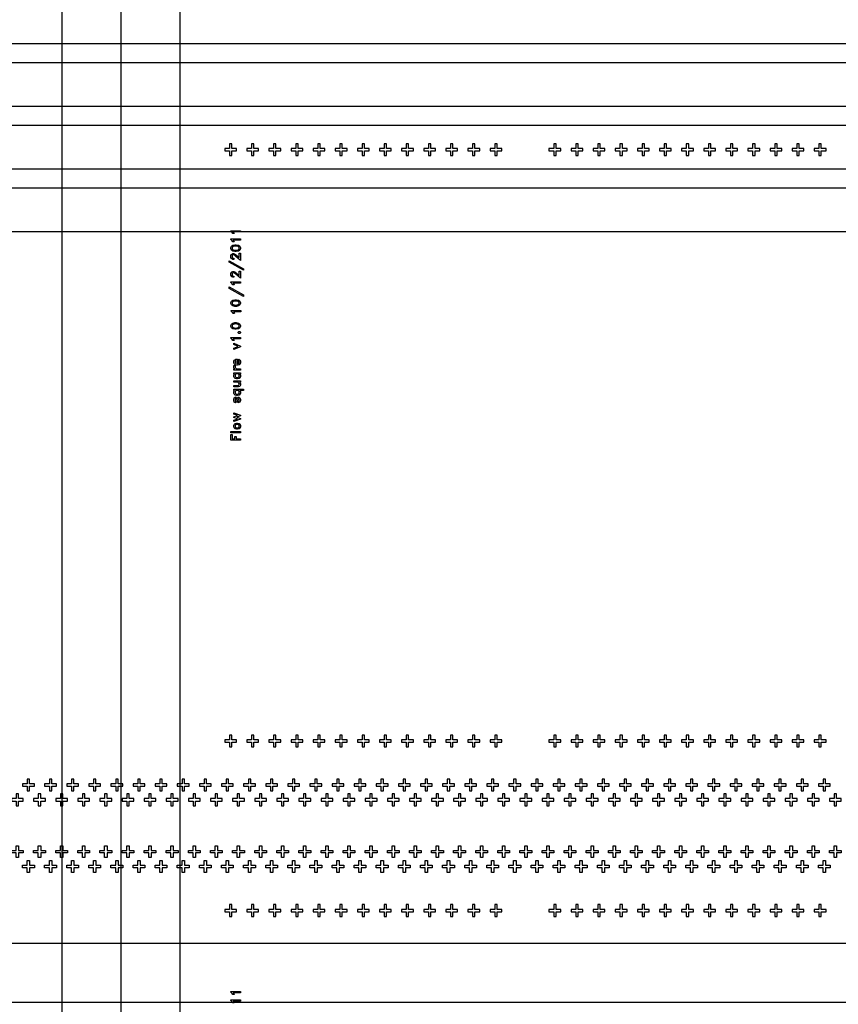
# Model space of a CAD drawing. Units: inches. Extents: x 248 to 257848, y -133774 to 133826.
# Drawn here: x 187518 to 215289, y 66853 to 100261 of the extents above; entities that cross this region are included whole.
import ezdxf

# ---------------------------------------------------------------- set-up
doc = ezdxf.new("R2010")
doc.units = ezdxf.units.IN
doc.header["$MEASUREMENT"] = 0
doc.layers.add('1 - Negative', color=150, linetype='Continuous')

msp = doc.modelspace()

# ---------------------------------------------------------------- linework, layer by layer
for p, q in [((188948, 117726), (188948, 16165)), ((190948, 117726), (190948, 16126)), ((192948, 117726), (192948, 16165)), ((155901, 99450), (225994, 99450)), ((155237, 98805), (226658, 98805)), ((153799, 97325), (228096, 97325)), ((153208, 96680), (228687, 96680)), ((151925, 95200), (229970, 95200)), ((151396, 94555), (230499, 94555)), ((150248, 93075), (231647, 93075)), ((140187, 68926), (241708, 68926)), ((140148, 66926), (241748, 66926))]:
    msp.add_line(p, q)
msp.add_circle((190948, 66926), 50800)
at = {"layer": '1 - Negative'}
for points in [[(194633, 96052), (194633, 95892), (194473, 95892), (194473, 95812), (194633, 95812), (194633, 95652), (194713, 95652), (194713, 95812), (194873, 95812), (194873, 95892), (194713, 95892), (194713, 96052)], [(195383, 96052), (195383, 95892), (195223, 95892), (195223, 95812), (195383, 95812), (195383, 95652), (195463, 95652), (195463, 95812), (195623, 95812), (195623, 95892), (195463, 95892), (195463, 96052)], [(196133, 96052), (196133, 95892), (195973, 95892), (195973, 95812), (196133, 95812), (196133, 95652), (196213, 95652), (196213, 95812), (196373, 95812), (196373, 95892), (196213, 95892), (196213, 96052)], [(196883, 96052), (196883, 95892), (196723, 95892), (196723, 95812), (196883, 95812), (196883, 95652), (196963, 95652), (196963, 95812), (197123, 95812), (197123, 95892), (196963, 95892), (196963, 96052)], [(197633, 96052), (197633, 95892), (197473, 95892), (197473, 95812), (197633, 95812), (197633, 95652), (197713, 95652), (197713, 95812), (197873, 95812), (197873, 95892), (197713, 95892), (197713, 96052)], [(198383, 96052), (198383, 95892), (198223, 95892), (198223, 95812), (198383, 95812), (198383, 95652), (198463, 95652), (198463, 95812), (198623, 95812), (198623, 95892), (198463, 95892), (198463, 96052)], [(199133, 96052), (199133, 95892), (198973, 95892), (198973, 95812), (199133, 95812), (199133, 95652), (199213, 95652), (199213, 95812), (199373, 95812), (199373, 95892), (199213, 95892), (199213, 96052)], [(199883, 96052), (199883, 95892), (199723, 95892), (199723, 95812), (199883, 95812), (199883, 95652), (199963, 95652), (199963, 95812), (200123, 95812), (200123, 95892), (199963, 95892), (199963, 96052)], [(200633, 96052), (200633, 95892), (200473, 95892), (200473, 95812), (200633, 95812), (200633, 95652), (200713, 95652), (200713, 95812), (200873, 95812), (200873, 95892), (200713, 95892), (200713, 96052)], [(201383, 96052), (201383, 95892), (201223, 95892), (201223, 95812), (201383, 95812), (201383, 95652), (201463, 95652), (201463, 95812), (201623, 95812), (201623, 95892), (201463, 95892), (201463, 96052)], [(202133, 96052), (202133, 95892), (201973, 95892), (201973, 95812), (202133, 95812), (202133, 95652), (202213, 95652), (202213, 95812), (202373, 95812), (202373, 95892), (202213, 95892), (202213, 96052)], [(202883, 96052), (202883, 95892), (202723, 95892), (202723, 95812), (202883, 95812), (202883, 95652), (202963, 95652), (202963, 95812), (203123, 95812), (203123, 95892), (202963, 95892), (202963, 96052)], [(203633, 96052), (203633, 95892), (203473, 95892), (203473, 95812), (203633, 95812), (203633, 95652), (203713, 95652), (203713, 95812), (203873, 95812), (203873, 95892), (203713, 95892), (203713, 96052)], [(205633, 96052), (205633, 95892), (205473, 95892), (205473, 95812), (205633, 95812), (205633, 95652), (205713, 95652), (205713, 95812), (205873, 95812), (205873, 95892), (205713, 95892), (205713, 96052)], [(206383, 96052), (206383, 95892), (206223, 95892), (206223, 95812), (206383, 95812), (206383, 95652), (206463, 95652), (206463, 95812), (206623, 95812), (206623, 95892), (206463, 95892), (206463, 96052)], [(207133, 96052), (207133, 95892), (206973, 95892), (206973, 95812), (207133, 95812), (207133, 95652), (207213, 95652), (207213, 95812), (207373, 95812), (207373, 95892), (207213, 95892), (207213, 96052)], [(207883, 96052), (207883, 95892), (207723, 95892), (207723, 95812), (207883, 95812), (207883, 95652), (207963, 95652), (207963, 95812), (208123, 95812), (208123, 95892), (207963, 95892), (207963, 96052)], [(208633, 96052), (208633, 95892), (208473, 95892), (208473, 95812), (208633, 95812), (208633, 95652), (208713, 95652), (208713, 95812), (208873, 95812), (208873, 95892), (208713, 95892), (208713, 96052)], [(209383, 96052), (209383, 95892), (209223, 95892), (209223, 95812), (209383, 95812), (209383, 95652), (209463, 95652), (209463, 95812), (209623, 95812), (209623, 95892), (209463, 95892), (209463, 96052)], [(210133, 96052), (210133, 95892), (209973, 95892), (209973, 95812), (210133, 95812), (210133, 95652), (210213, 95652), (210213, 95812), (210373, 95812), (210373, 95892), (210213, 95892), (210213, 96052)], [(210883, 96052), (210883, 95892), (210723, 95892), (210723, 95812), (210883, 95812), (210883, 95652), (210963, 95652), (210963, 95812), (211123, 95812), (211123, 95892), (210963, 95892), (210963, 96052)], [(211633, 96052), (211633, 95892), (211473, 95892), (211473, 95812), (211633, 95812), (211633, 95652), (211713, 95652), (211713, 95812), (211873, 95812), (211873, 95892), (211713, 95892), (211713, 96052)], [(212383, 96052), (212383, 95892), (212223, 95892), (212223, 95812), (212383, 95812), (212383, 95652), (212463, 95652), (212463, 95812), (212623, 95812), (212623, 95892), (212463, 95892), (212463, 96052)], [(213133, 96052), (213133, 95892), (212973, 95892), (212973, 95812), (213133, 95812), (213133, 95652), (213213, 95652), (213213, 95812), (213373, 95812), (213373, 95892), (213213, 95892), (213213, 96052)], [(213883, 96052), (213883, 95892), (213723, 95892), (213723, 95812), (213883, 95812), (213883, 95652), (213963, 95652), (213963, 95812), (214123, 95812), (214123, 95892), (213963, 95892), (213963, 96052)], [(214633, 96052), (214633, 95892), (214473, 95892), (214473, 95812), (214633, 95812), (214633, 95652), (214713, 95652), (214713, 95812), (214873, 95812), (214873, 95892), (214713, 95892), (214713, 96052)], [(195007, 93102), (195007, 93058), (194762, 93058), (194766, 93054), (194792, 93002), (194744, 93002), (194727, 93036), (194682, 93081), (194682, 93102)], [(195007, 92820), (195007, 92775), (194762, 92775), (194766, 92772), (194792, 92719), (194744, 92719), (194727, 92754), (194682, 92799), (194682, 92820)], [(194867, 92621), (194942, 92607), (194990, 92574), (195007, 92525), (195007, 92492), (194990, 92442), (194942, 92410), (194867, 92395), (194822, 92395), (194748, 92410), (194699, 92442), (194682, 92492), (194682, 92525), (194699, 92574), (194748, 92607), (194822, 92621)], [(194864, 92577), (194825, 92577), (194759, 92564), (194737, 92548), (194727, 92520), (194727, 92497), (194737, 92468), (194759, 92453), (194825, 92439), (194864, 92439), (194930, 92453), (194953, 92468), (194963, 92497), (194963, 92520), (194953, 92548), (194930, 92564)], [(195007, 92339), (195007, 92094), (194856, 92228), (194802, 92269), (194778, 92281), (194757, 92281), (194737, 92270), (194727, 92250), (194727, 92201), (194737, 92181), (194757, 92171), (194783, 92171), (194783, 92127), (194750, 92127), (194716, 92143), (194699, 92161), (194682, 92194), (194682, 92257), (194699, 92291), (194716, 92308), (194750, 92325), (194785, 92325), (194818, 92309), (194875, 92266), (194963, 92189), (194963, 92339)], [(194626, 92081), (195105, 91812), (195105, 91763), (194626, 92032)], [(195007, 91732), (195007, 91487), (194856, 91621), (194802, 91662), (194778, 91674), (194757, 91674), (194737, 91664), (194727, 91643), (194727, 91595), (194737, 91574), (194757, 91564), (194783, 91564), (194783, 91520), (194750, 91520), (194716, 91536), (194699, 91554), (194682, 91587), (194682, 91651), (194699, 91684), (194716, 91702), (194750, 91718), (194785, 91718), (194818, 91702), (194875, 91659), (194963, 91583), (194963, 91732)], [(195007, 91366), (195007, 91321), (194762, 91321), (194766, 91318), (194792, 91265), (194744, 91265), (194727, 91299), (194682, 91344), (194682, 91366)], [(194626, 91192), (195105, 90923), (195105, 90874), (194626, 91143)], [(194868, 90761), (194942, 90746), (194991, 90713), (195007, 90664), (195007, 90631), (194991, 90582), (194942, 90549), (194868, 90534), (194822, 90534), (194748, 90549), (194699, 90582), (194683, 90631), (194683, 90664), (194699, 90713), (194748, 90746), (194822, 90761)], [(194864, 90716), (194826, 90716), (194760, 90703), (194737, 90688), (194727, 90659), (194727, 90636), (194737, 90607), (194760, 90592), (194826, 90579), (194864, 90579), (194930, 90592), (194953, 90607), (194963, 90636), (194963, 90659), (194953, 90688), (194930, 90703)], [(195015, 90394), (195015, 90349), (194771, 90349), (194775, 90346), (194801, 90293), (194753, 90293), (194736, 90327), (194691, 90372), (194691, 90394)], [(194867, 89981), (194942, 89967), (194990, 89934), (195007, 89885), (195007, 89852), (194990, 89803), (194942, 89770), (194867, 89755), (194822, 89755), (194748, 89770), (194699, 89803), (194682, 89852), (194682, 89885), (194699, 89934), (194748, 89967), (194822, 89981)], [(194864, 89937), (194825, 89937), (194759, 89924), (194737, 89909), (194727, 89880), (194727, 89857), (194737, 89828), (194759, 89813), (194825, 89799), (194864, 89799), (194930, 89813), (194953, 89828), (194963, 89857), (194963, 89880), (194953, 89909), (194930, 89924)], [(194984, 89685), (195007, 89662), (195007, 89636), (194984, 89613), (194957, 89613), (194934, 89636), (194934, 89662), (194957, 89685)], [(195007, 89473), (195007, 89429), (194762, 89429), (194766, 89425), (194792, 89373), (194744, 89373), (194727, 89407), (194682, 89452), (194682, 89473)], [(194780, 89282), (195007, 89185), (195007, 89165), (194780, 89068), (194780, 89115), (194924, 89175), (194780, 89235)], [(194950, 88743), (194990, 88703), (195007, 88670), (195007, 88620), (194990, 88587), (194958, 88555), (194910, 88539), (194877, 88539), (194830, 88555), (194797, 88587), (194780, 88620), (194780, 88670), (194797, 88703), (194815, 88721), (194848, 88737), (194909, 88737), (194909, 88584), (194941, 88595), (194951, 88605), (194963, 88628), (194963, 88662), (194952, 88683), (194909, 88704)], [(194864, 88693), (194855, 88693), (194835, 88683), (194825, 88662), (194825, 88628), (194836, 88605), (194846, 88595), (194864, 88589)], [(194825, 88525), (194825, 88471), (194836, 88449), (194861, 88425), (194884, 88413), (195007, 88413), (195007, 88368), (194780, 88368), (194780, 88413), (194815, 88413), (194797, 88430), (194780, 88464), (194780, 88525)], [(195007, 88284), (195007, 88240), (194986, 88240), (194990, 88236), (195007, 88203), (195007, 88153), (194990, 88120), (194958, 88088), (194910, 88072), (194877, 88072), (194830, 88088), (194797, 88120), (194780, 88153), (194780, 88203), (194797, 88236), (194801, 88240), (194780, 88240), (194780, 88284)], [(194940, 88240), (194847, 88240), (194825, 88195), (194825, 88161), (194836, 88138), (194846, 88128), (194882, 88116), (194905, 88116), (194941, 88128), (194951, 88138), (194963, 88161), (194963, 88195)], [(195007, 88002), (195007, 87957), (194972, 87957), (194990, 87940), (195007, 87906), (195007, 87857), (194989, 87820), (194938, 87803), (194780, 87803), (194780, 87848), (194932, 87848), (194952, 87858), (194963, 87878), (194963, 87898), (194927, 87957), (194780, 87957), (194780, 88002)], [(195105, 87719), (195105, 87675), (194986, 87675), (194990, 87671), (195007, 87638), (195007, 87589), (194990, 87555), (194958, 87523), (194910, 87507), (194877, 87507), (194830, 87523), (194797, 87555), (194780, 87589), (194780, 87638), (194797, 87671), (194801, 87675), (194780, 87675), (194780, 87719)], [(194940, 87675), (194847, 87675), (194825, 87630), (194825, 87596), (194836, 87573), (194846, 87563), (194882, 87551), (194905, 87551), (194941, 87563), (194951, 87573), (194963, 87596), (194963, 87630)], [(194853, 87460), (194853, 87412), (194833, 87402), (194825, 87377), (194825, 87340), (194833, 87317), (194838, 87315), (194844, 87317), (194866, 87372), (194896, 87433), (194932, 87451), (194953, 87451), (194990, 87433), (195007, 87382), (195007, 87335), (194990, 87285), (194934, 87257), (194934, 87305), (194954, 87315), (194963, 87340), (194963, 87377), (194954, 87402), (194946, 87406), (194939, 87406), (194929, 87402), (194877, 87284), (194838, 87265), (194797, 87285), (194780, 87335), (194780, 87382), (194797, 87433)], [(194780, 86920), (195007, 86840), (195007, 86818), (194882, 86773), (195007, 86727), (195007, 86706), (194780, 86625), (194780, 86671), (194905, 86717), (194780, 86762), (194780, 86783), (194905, 86829), (194780, 86874)], [(194910, 86575), (194958, 86559), (194990, 86527), (195007, 86494), (195007, 86445), (194990, 86411), (194958, 86379), (194910, 86363), (194877, 86363), (194830, 86379), (194797, 86411), (194780, 86445), (194780, 86494), (194797, 86527), (194830, 86559), (194877, 86575)], [(194905, 86531), (194882, 86531), (194846, 86519), (194836, 86509), (194825, 86486), (194825, 86452), (194836, 86429), (194846, 86419), (194882, 86407), (194905, 86407), (194941, 86419), (194951, 86429), (194963, 86452), (194963, 86486), (194951, 86509), (194941, 86519)], [(195007, 86293), (195007, 86248), (194682, 86248), (194682, 86293)], [(194727, 86192), (194727, 86038), (194822, 86038), (194822, 86122), (194867, 86122), (194867, 86038), (195007, 86038), (195007, 85994), (194682, 85994), (194682, 86192)], [(194633, 75985), (194633, 75825), (194473, 75825), (194473, 75745), (194633, 75745), (194633, 75585), (194713, 75585), (194713, 75745), (194873, 75745), (194873, 75825), (194713, 75825), (194713, 75985)], [(195383, 75985), (195383, 75825), (195223, 75825), (195223, 75745), (195383, 75745), (195383, 75585), (195463, 75585), (195463, 75745), (195623, 75745), (195623, 75825), (195463, 75825), (195463, 75985)], [(196133, 75985), (196133, 75825), (195973, 75825), (195973, 75745), (196133, 75745), (196133, 75585), (196213, 75585), (196213, 75745), (196373, 75745), (196373, 75825), (196213, 75825), (196213, 75985)], [(196883, 75985), (196883, 75825), (196723, 75825), (196723, 75745), (196883, 75745), (196883, 75585), (196963, 75585), (196963, 75745), (197123, 75745), (197123, 75825), (196963, 75825), (196963, 75985)], [(197633, 75985), (197633, 75825), (197473, 75825), (197473, 75745), (197633, 75745), (197633, 75585), (197713, 75585), (197713, 75745), (197873, 75745), (197873, 75825), (197713, 75825), (197713, 75985)], [(198383, 75985), (198383, 75825), (198223, 75825), (198223, 75745), (198383, 75745), (198383, 75585), (198463, 75585), (198463, 75745), (198623, 75745), (198623, 75825), (198463, 75825), (198463, 75985)], [(199133, 75985), (199133, 75825), (198973, 75825), (198973, 75745), (199133, 75745), (199133, 75585), (199213, 75585), (199213, 75745), (199373, 75745), (199373, 75825), (199213, 75825), (199213, 75985)], [(199883, 75985), (199883, 75825), (199723, 75825), (199723, 75745), (199883, 75745), (199883, 75585), (199963, 75585), (199963, 75745), (200123, 75745), (200123, 75825), (199963, 75825), (199963, 75985)], [(200633, 75985), (200633, 75825), (200473, 75825), (200473, 75745), (200633, 75745), (200633, 75585), (200713, 75585), (200713, 75745), (200873, 75745), (200873, 75825), (200713, 75825), (200713, 75985)], [(201383, 75985), (201383, 75825), (201223, 75825), (201223, 75745), (201383, 75745), (201383, 75585), (201463, 75585), (201463, 75745), (201623, 75745), (201623, 75825), (201463, 75825), (201463, 75985)], [(202133, 75985), (202133, 75825), (201973, 75825), (201973, 75745), (202133, 75745), (202133, 75585), (202213, 75585), (202213, 75745), (202373, 75745), (202373, 75825), (202213, 75825), (202213, 75985)], [(202883, 75985), (202883, 75825), (202723, 75825), (202723, 75745), (202883, 75745), (202883, 75585), (202963, 75585), (202963, 75745), (203123, 75745), (203123, 75825), (202963, 75825), (202963, 75985)], [(203633, 75985), (203633, 75825), (203473, 75825), (203473, 75745), (203633, 75745), (203633, 75585), (203713, 75585), (203713, 75745), (203873, 75745), (203873, 75825), (203713, 75825), (203713, 75985)], [(205633, 75985), (205633, 75825), (205473, 75825), (205473, 75745), (205633, 75745), (205633, 75585), (205713, 75585), (205713, 75745), (205873, 75745), (205873, 75825), (205713, 75825), (205713, 75985)], [(206383, 75985), (206383, 75825), (206223, 75825), (206223, 75745), (206383, 75745), (206383, 75585), (206463, 75585), (206463, 75745), (206623, 75745), (206623, 75825), (206463, 75825), (206463, 75985)], [(207133, 75985), (207133, 75825), (206973, 75825), (206973, 75745), (207133, 75745), (207133, 75585), (207213, 75585), (207213, 75745), (207373, 75745), (207373, 75825), (207213, 75825), (207213, 75985)], [(207883, 75985), (207883, 75825), (207723, 75825), (207723, 75745), (207883, 75745), (207883, 75585), (207963, 75585), (207963, 75745), (208123, 75745), (208123, 75825), (207963, 75825), (207963, 75985)], [(208633, 75985), (208633, 75825), (208473, 75825), (208473, 75745), (208633, 75745), (208633, 75585), (208713, 75585), (208713, 75745), (208873, 75745), (208873, 75825), (208713, 75825), (208713, 75985)], [(209383, 75985), (209383, 75825), (209223, 75825), (209223, 75745), (209383, 75745), (209383, 75585), (209463, 75585), (209463, 75745), (209623, 75745), (209623, 75825), (209463, 75825), (209463, 75985)], [(210133, 75985), (210133, 75825), (209973, 75825), (209973, 75745), (210133, 75745), (210133, 75585), (210213, 75585), (210213, 75745), (210373, 75745), (210373, 75825), (210213, 75825), (210213, 75985)], [(210883, 75985), (210883, 75825), (210723, 75825), (210723, 75745), (210883, 75745), (210883, 75585), (210963, 75585), (210963, 75745), (211123, 75745), (211123, 75825), (210963, 75825), (210963, 75985)], [(211633, 75985), (211633, 75825), (211473, 75825), (211473, 75745), (211633, 75745), (211633, 75585), (211713, 75585), (211713, 75745), (211873, 75745), (211873, 75825), (211713, 75825), (211713, 75985)], [(212383, 75985), (212383, 75825), (212223, 75825), (212223, 75745), (212383, 75745), (212383, 75585), (212463, 75585), (212463, 75745), (212623, 75745), (212623, 75825), (212463, 75825), (212463, 75985)], [(213133, 75985), (213133, 75825), (212973, 75825), (212973, 75745), (213133, 75745), (213133, 75585), (213213, 75585), (213213, 75745), (213373, 75745), (213373, 75825), (213213, 75825), (213213, 75985)], [(213883, 75985), (213883, 75825), (213723, 75825), (213723, 75745), (213883, 75745), (213883, 75585), (213963, 75585), (213963, 75745), (214123, 75745), (214123, 75825), (213963, 75825), (213963, 75985)], [(214633, 75985), (214633, 75825), (214473, 75825), (214473, 75745), (214633, 75745), (214633, 75585), (214713, 75585), (214713, 75745), (214873, 75745), (214873, 75825), (214713, 75825), (214713, 75985)], [(187855, 74091), (187855, 74251), (188015, 74251), (188015, 74331), (187855, 74331), (187855, 74491), (187775, 74491), (187775, 74331), (187615, 74331), (187615, 74251), (187775, 74251), (187775, 74091)], [(188605, 74091), (188605, 74251), (188765, 74251), (188765, 74331), (188605, 74331), (188605, 74491), (188525, 74491), (188525, 74331), (188365, 74331), (188365, 74251), (188525, 74251), (188525, 74091)], [(189355, 74091), (189355, 74251), (189515, 74251), (189515, 74331), (189355, 74331), (189355, 74491), (189275, 74491), (189275, 74331), (189115, 74331), (189115, 74251), (189275, 74251), (189275, 74091)], [(190105, 74091), (190105, 74251), (190265, 74251), (190265, 74331), (190105, 74331), (190105, 74491), (190025, 74491), (190025, 74331), (189865, 74331), (189865, 74251), (190025, 74251), (190025, 74091)], [(190855, 74091), (190855, 74251), (191015, 74251), (191015, 74331), (190855, 74331), (190855, 74491), (190775, 74491), (190775, 74331), (190615, 74331), (190615, 74251), (190775, 74251), (190775, 74091)], [(191605, 74091), (191605, 74251), (191765, 74251), (191765, 74331), (191605, 74331), (191605, 74491), (191525, 74491), (191525, 74331), (191365, 74331), (191365, 74251), (191525, 74251), (191525, 74091)], [(192355, 74091), (192355, 74251), (192515, 74251), (192515, 74331), (192355, 74331), (192355, 74491), (192275, 74491), (192275, 74331), (192115, 74331), (192115, 74251), (192275, 74251), (192275, 74091)], [(193105, 74091), (193105, 74251), (193265, 74251), (193265, 74331), (193105, 74331), (193105, 74491), (193025, 74491), (193025, 74331), (192865, 74331), (192865, 74251), (193025, 74251), (193025, 74091)], [(193855, 74091), (193855, 74251), (194015, 74251), (194015, 74331), (193855, 74331), (193855, 74491), (193775, 74491), (193775, 74331), (193615, 74331), (193615, 74251), (193775, 74251), (193775, 74091)], [(194605, 74091), (194605, 74251), (194765, 74251), (194765, 74331), (194605, 74331), (194605, 74491), (194525, 74491), (194525, 74331), (194365, 74331), (194365, 74251), (194525, 74251), (194525, 74091)], [(195355, 74091), (195355, 74251), (195515, 74251), (195515, 74331), (195355, 74331), (195355, 74491), (195275, 74491), (195275, 74331), (195115, 74331), (195115, 74251), (195275, 74251), (195275, 74091)], [(196105, 74091), (196105, 74251), (196265, 74251), (196265, 74331), (196105, 74331), (196105, 74491), (196025, 74491), (196025, 74331), (195865, 74331), (195865, 74251), (196025, 74251), (196025, 74091)], [(196855, 74091), (196855, 74251), (197015, 74251), (197015, 74331), (196855, 74331), (196855, 74491), (196775, 74491), (196775, 74331), (196615, 74331), (196615, 74251), (196775, 74251), (196775, 74091)], [(197605, 74091), (197605, 74251), (197765, 74251), (197765, 74331), (197605, 74331), (197605, 74491), (197525, 74491), (197525, 74331), (197365, 74331), (197365, 74251), (197525, 74251), (197525, 74091)], [(198355, 74091), (198355, 74251), (198515, 74251), (198515, 74331), (198355, 74331), (198355, 74491), (198275, 74491), (198275, 74331), (198115, 74331), (198115, 74251), (198275, 74251), (198275, 74091)], [(199105, 74091), (199105, 74251), (199265, 74251), (199265, 74331), (199105, 74331), (199105, 74491), (199025, 74491), (199025, 74331), (198865, 74331), (198865, 74251), (199025, 74251), (199025, 74091)], [(199855, 74091), (199855, 74251), (200015, 74251), (200015, 74331), (199855, 74331), (199855, 74491), (199775, 74491), (199775, 74331), (199615, 74331), (199615, 74251), (199775, 74251), (199775, 74091)], [(200605, 74091), (200605, 74251), (200765, 74251), (200765, 74331), (200605, 74331), (200605, 74491), (200525, 74491), (200525, 74331), (200365, 74331), (200365, 74251), (200525, 74251), (200525, 74091)], [(201355, 74091), (201355, 74251), (201515, 74251), (201515, 74331), (201355, 74331), (201355, 74491), (201275, 74491), (201275, 74331), (201115, 74331), (201115, 74251), (201275, 74251), (201275, 74091)], [(202105, 74091), (202105, 74251), (202265, 74251), (202265, 74331), (202105, 74331), (202105, 74491), (202025, 74491), (202025, 74331), (201865, 74331), (201865, 74251), (202025, 74251), (202025, 74091)], [(202855, 74091), (202855, 74251), (203015, 74251), (203015, 74331), (202855, 74331), (202855, 74491), (202775, 74491), (202775, 74331), (202615, 74331), (202615, 74251), (202775, 74251), (202775, 74091)], [(203605, 74091), (203605, 74251), (203765, 74251), (203765, 74331), (203605, 74331), (203605, 74491), (203525, 74491), (203525, 74331), (203365, 74331), (203365, 74251), (203525, 74251), (203525, 74091)], [(204355, 74091), (204355, 74251), (204515, 74251), (204515, 74331), (204355, 74331), (204355, 74491), (204275, 74491), (204275, 74331), (204115, 74331), (204115, 74251), (204275, 74251), (204275, 74091)], [(205105, 74091), (205105, 74251), (205265, 74251), (205265, 74331), (205105, 74331), (205105, 74491), (205025, 74491), (205025, 74331), (204865, 74331), (204865, 74251), (205025, 74251), (205025, 74091)], [(205855, 74091), (205855, 74251), (206015, 74251), (206015, 74331), (205855, 74331), (205855, 74491), (205775, 74491), (205775, 74331), (205615, 74331), (205615, 74251), (205775, 74251), (205775, 74091)], [(206605, 74091), (206605, 74251), (206765, 74251), (206765, 74331), (206605, 74331), (206605, 74491), (206525, 74491), (206525, 74331), (206365, 74331), (206365, 74251), (206525, 74251), (206525, 74091)], [(207355, 74091), (207355, 74251), (207515, 74251), (207515, 74331), (207355, 74331), (207355, 74491), (207275, 74491), (207275, 74331), (207115, 74331), (207115, 74251), (207275, 74251), (207275, 74091)], [(208105, 74091), (208105, 74251), (208265, 74251), (208265, 74331), (208105, 74331), (208105, 74491), (208025, 74491), (208025, 74331), (207865, 74331), (207865, 74251), (208025, 74251), (208025, 74091)], [(208855, 74091), (208855, 74251), (209015, 74251), (209015, 74331), (208855, 74331), (208855, 74491), (208775, 74491), (208775, 74331), (208615, 74331), (208615, 74251), (208775, 74251), (208775, 74091)], [(209605, 74091), (209605, 74251), (209765, 74251), (209765, 74331), (209605, 74331), (209605, 74491), (209525, 74491), (209525, 74331), (209365, 74331), (209365, 74251), (209525, 74251), (209525, 74091)], [(210355, 74091), (210355, 74251), (210515, 74251), (210515, 74331), (210355, 74331), (210355, 74491), (210275, 74491), (210275, 74331), (210115, 74331), (210115, 74251), (210275, 74251), (210275, 74091)], [(211105, 74091), (211105, 74251), (211265, 74251), (211265, 74331), (211105, 74331), (211105, 74491), (211025, 74491), (211025, 74331), (210865, 74331), (210865, 74251), (211025, 74251), (211025, 74091)], [(211855, 74091), (211855, 74251), (212015, 74251), (212015, 74331), (211855, 74331), (211855, 74491), (211775, 74491), (211775, 74331), (211615, 74331), (211615, 74251), (211775, 74251), (211775, 74091)], [(212605, 74091), (212605, 74251), (212765, 74251), (212765, 74331), (212605, 74331), (212605, 74491), (212525, 74491), (212525, 74331), (212365, 74331), (212365, 74251), (212525, 74251), (212525, 74091)], [(213355, 74091), (213355, 74251), (213515, 74251), (213515, 74331), (213355, 74331), (213355, 74491), (213275, 74491), (213275, 74331), (213115, 74331), (213115, 74251), (213275, 74251), (213275, 74091)], [(214105, 74091), (214105, 74251), (214265, 74251), (214265, 74331), (214105, 74331), (214105, 74491), (214025, 74491), (214025, 74331), (213865, 74331), (213865, 74251), (214025, 74251), (214025, 74091)], [(214855, 74091), (214855, 74251), (215015, 74251), (215015, 74331), (214855, 74331), (214855, 74491), (214775, 74491), (214775, 74331), (214615, 74331), (214615, 74251), (214775, 74251), (214775, 74091)], [(187480, 73591), (187480, 73751), (187640, 73751), (187640, 73831), (187480, 73831), (187480, 73991), (187400, 73991), (187400, 73831), (187240, 73831), (187240, 73751), (187400, 73751), (187400, 73591)], [(188230, 73591), (188230, 73751), (188390, 73751), (188390, 73831), (188230, 73831), (188230, 73991), (188150, 73991), (188150, 73831), (187990, 73831), (187990, 73751), (188150, 73751), (188150, 73591)], [(188980, 73591), (188980, 73751), (189140, 73751), (189140, 73831), (188980, 73831), (188980, 73991), (188900, 73991), (188900, 73831), (188740, 73831), (188740, 73751), (188900, 73751), (188900, 73591)], [(189730, 73591), (189730, 73751), (189890, 73751), (189890, 73831), (189730, 73831), (189730, 73991), (189650, 73991), (189650, 73831), (189490, 73831), (189490, 73751), (189650, 73751), (189650, 73591)], [(190480, 73591), (190480, 73751), (190640, 73751), (190640, 73831), (190480, 73831), (190480, 73991), (190400, 73991), (190400, 73831), (190240, 73831), (190240, 73751), (190400, 73751), (190400, 73591)], [(191230, 73591), (191230, 73751), (191390, 73751), (191390, 73831), (191230, 73831), (191230, 73991), (191150, 73991), (191150, 73831), (190990, 73831), (190990, 73751), (191150, 73751), (191150, 73591)], [(191980, 73591), (191980, 73751), (192140, 73751), (192140, 73831), (191980, 73831), (191980, 73991), (191900, 73991), (191900, 73831), (191740, 73831), (191740, 73751), (191900, 73751), (191900, 73591)], [(192730, 73591), (192730, 73751), (192890, 73751), (192890, 73831), (192730, 73831), (192730, 73991), (192650, 73991), (192650, 73831), (192490, 73831), (192490, 73751), (192650, 73751), (192650, 73591)], [(193480, 73591), (193480, 73751), (193640, 73751), (193640, 73831), (193480, 73831), (193480, 73991), (193400, 73991), (193400, 73831), (193240, 73831), (193240, 73751), (193400, 73751), (193400, 73591)], [(194230, 73591), (194230, 73751), (194390, 73751), (194390, 73831), (194230, 73831), (194230, 73991), (194150, 73991), (194150, 73831), (193990, 73831), (193990, 73751), (194150, 73751), (194150, 73591)], [(194980, 73591), (194980, 73751), (195140, 73751), (195140, 73831), (194980, 73831), (194980, 73991), (194900, 73991), (194900, 73831), (194740, 73831), (194740, 73751), (194900, 73751), (194900, 73591)], [(195730, 73591), (195730, 73751), (195890, 73751), (195890, 73831), (195730, 73831), (195730, 73991), (195650, 73991), (195650, 73831), (195490, 73831), (195490, 73751), (195650, 73751), (195650, 73591)], [(196480, 73591), (196480, 73751), (196640, 73751), (196640, 73831), (196480, 73831), (196480, 73991), (196400, 73991), (196400, 73831), (196240, 73831), (196240, 73751), (196400, 73751), (196400, 73591)], [(197230, 73591), (197230, 73751), (197390, 73751), (197390, 73831), (197230, 73831), (197230, 73991), (197150, 73991), (197150, 73831), (196990, 73831), (196990, 73751), (197150, 73751), (197150, 73591)], [(197980, 73591), (197980, 73751), (198140, 73751), (198140, 73831), (197980, 73831), (197980, 73991), (197900, 73991), (197900, 73831), (197740, 73831), (197740, 73751), (197900, 73751), (197900, 73591)], [(198730, 73591), (198730, 73751), (198890, 73751), (198890, 73831), (198730, 73831), (198730, 73991), (198650, 73991), (198650, 73831), (198490, 73831), (198490, 73751), (198650, 73751), (198650, 73591)], [(199480, 73591), (199480, 73751), (199640, 73751), (199640, 73831), (199480, 73831), (199480, 73991), (199400, 73991), (199400, 73831), (199240, 73831), (199240, 73751), (199400, 73751), (199400, 73591)], [(200230, 73591), (200230, 73751), (200390, 73751), (200390, 73831), (200230, 73831), (200230, 73991), (200150, 73991), (200150, 73831), (199990, 73831), (199990, 73751), (200150, 73751), (200150, 73591)], [(200980, 73591), (200980, 73751), (201140, 73751), (201140, 73831), (200980, 73831), (200980, 73991), (200900, 73991), (200900, 73831), (200740, 73831), (200740, 73751), (200900, 73751), (200900, 73591)], [(201730, 73591), (201730, 73751), (201890, 73751), (201890, 73831), (201730, 73831), (201730, 73991), (201650, 73991), (201650, 73831), (201490, 73831), (201490, 73751), (201650, 73751), (201650, 73591)], [(202480, 73591), (202480, 73751), (202640, 73751), (202640, 73831), (202480, 73831), (202480, 73991), (202400, 73991), (202400, 73831), (202240, 73831), (202240, 73751), (202400, 73751), (202400, 73591)], [(203230, 73591), (203230, 73751), (203390, 73751), (203390, 73831), (203230, 73831), (203230, 73991), (203150, 73991), (203150, 73831), (202990, 73831), (202990, 73751), (203150, 73751), (203150, 73591)], [(203980, 73591), (203980, 73751), (204140, 73751), (204140, 73831), (203980, 73831), (203980, 73991), (203900, 73991), (203900, 73831), (203740, 73831), (203740, 73751), (203900, 73751), (203900, 73591)], [(204730, 73591), (204730, 73751), (204890, 73751), (204890, 73831), (204730, 73831), (204730, 73991), (204650, 73991), (204650, 73831), (204490, 73831), (204490, 73751), (204650, 73751), (204650, 73591)], [(205480, 73591), (205480, 73751), (205640, 73751), (205640, 73831), (205480, 73831), (205480, 73991), (205400, 73991), (205400, 73831), (205240, 73831), (205240, 73751), (205400, 73751), (205400, 73591)], [(206230, 73591), (206230, 73751), (206390, 73751), (206390, 73831), (206230, 73831), (206230, 73991), (206150, 73991), (206150, 73831), (205990, 73831), (205990, 73751), (206150, 73751), (206150, 73591)], [(206980, 73591), (206980, 73751), (207140, 73751), (207140, 73831), (206980, 73831), (206980, 73991), (206900, 73991), (206900, 73831), (206740, 73831), (206740, 73751), (206900, 73751), (206900, 73591)], [(207730, 73591), (207730, 73751), (207890, 73751), (207890, 73831), (207730, 73831), (207730, 73991), (207650, 73991), (207650, 73831), (207490, 73831), (207490, 73751), (207650, 73751), (207650, 73591)], [(208480, 73591), (208480, 73751), (208640, 73751), (208640, 73831), (208480, 73831), (208480, 73991), (208400, 73991), (208400, 73831), (208240, 73831), (208240, 73751), (208400, 73751), (208400, 73591)], [(209230, 73591), (209230, 73751), (209390, 73751), (209390, 73831), (209230, 73831), (209230, 73991), (209150, 73991), (209150, 73831), (208990, 73831), (208990, 73751), (209150, 73751), (209150, 73591)], [(209980, 73591), (209980, 73751), (210140, 73751), (210140, 73831), (209980, 73831), (209980, 73991), (209900, 73991), (209900, 73831), (209740, 73831), (209740, 73751), (209900, 73751), (209900, 73591)], [(210730, 73591), (210730, 73751), (210890, 73751), (210890, 73831), (210730, 73831), (210730, 73991), (210650, 73991), (210650, 73831), (210490, 73831), (210490, 73751), (210650, 73751), (210650, 73591)], [(211480, 73591), (211480, 73751), (211640, 73751), (211640, 73831), (211480, 73831), (211480, 73991), (211400, 73991), (211400, 73831), (211240, 73831), (211240, 73751), (211400, 73751), (211400, 73591)], [(212230, 73591), (212230, 73751), (212390, 73751), (212390, 73831), (212230, 73831), (212230, 73991), (212150, 73991), (212150, 73831), (211990, 73831), (211990, 73751), (212150, 73751), (212150, 73591)], [(212980, 73591), (212980, 73751), (213140, 73751), (213140, 73831), (212980, 73831), (212980, 73991), (212900, 73991), (212900, 73831), (212740, 73831), (212740, 73751), (212900, 73751), (212900, 73591)], [(213730, 73591), (213730, 73751), (213890, 73751), (213890, 73831), (213730, 73831), (213730, 73991), (213650, 73991), (213650, 73831), (213490, 73831), (213490, 73751), (213650, 73751), (213650, 73591)], [(214480, 73591), (214480, 73751), (214640, 73751), (214640, 73831), (214480, 73831), (214480, 73991), (214400, 73991), (214400, 73831), (214240, 73831), (214240, 73751), (214400, 73751), (214400, 73591)], [(215230, 73591), (215230, 73751), (215390, 73751), (215390, 73831), (215230, 73831), (215230, 73991), (215150, 73991), (215150, 73831), (214990, 73831), (214990, 73751), (215150, 73751), (215150, 73591)], [(187480, 72229), (187480, 72069), (187640, 72069), (187640, 71989), (187480, 71989), (187480, 71829), (187400, 71829), (187400, 71989), (187240, 71989), (187240, 72069), (187400, 72069), (187400, 72229)], [(188230, 72229), (188230, 72069), (188390, 72069), (188390, 71989), (188230, 71989), (188230, 71829), (188150, 71829), (188150, 71989), (187990, 71989), (187990, 72069), (188150, 72069), (188150, 72229)], [(188980, 72229), (188980, 72069), (189140, 72069), (189140, 71989), (188980, 71989), (188980, 71829), (188900, 71829), (188900, 71989), (188740, 71989), (188740, 72069), (188900, 72069), (188900, 72229)], [(189730, 72229), (189730, 72069), (189890, 72069), (189890, 71989), (189730, 71989), (189730, 71829), (189650, 71829), (189650, 71989), (189490, 71989), (189490, 72069), (189650, 72069), (189650, 72229)], [(190480, 72229), (190480, 72069), (190640, 72069), (190640, 71989), (190480, 71989), (190480, 71829), (190400, 71829), (190400, 71989), (190240, 71989), (190240, 72069), (190400, 72069), (190400, 72229)], [(191230, 72229), (191230, 72069), (191390, 72069), (191390, 71989), (191230, 71989), (191230, 71829), (191150, 71829), (191150, 71989), (190990, 71989), (190990, 72069), (191150, 72069), (191150, 72229)], [(191980, 72229), (191980, 72069), (192140, 72069), (192140, 71989), (191980, 71989), (191980, 71829), (191900, 71829), (191900, 71989), (191740, 71989), (191740, 72069), (191900, 72069), (191900, 72229)], [(192730, 72229), (192730, 72069), (192890, 72069), (192890, 71989), (192730, 71989), (192730, 71829), (192650, 71829), (192650, 71989), (192490, 71989), (192490, 72069), (192650, 72069), (192650, 72229)], [(193480, 72229), (193480, 72069), (193640, 72069), (193640, 71989), (193480, 71989), (193480, 71829), (193400, 71829), (193400, 71989), (193240, 71989), (193240, 72069), (193400, 72069), (193400, 72229)], [(194230, 72229), (194230, 72069), (194390, 72069), (194390, 71989), (194230, 71989), (194230, 71829), (194150, 71829), (194150, 71989), (193990, 71989), (193990, 72069), (194150, 72069), (194150, 72229)], [(194980, 72229), (194980, 72069), (195140, 72069), (195140, 71989), (194980, 71989), (194980, 71829), (194900, 71829), (194900, 71989), (194740, 71989), (194740, 72069), (194900, 72069), (194900, 72229)], [(195730, 72229), (195730, 72069), (195890, 72069), (195890, 71989), (195730, 71989), (195730, 71829), (195650, 71829), (195650, 71989), (195490, 71989), (195490, 72069), (195650, 72069), (195650, 72229)], [(196480, 72229), (196480, 72069), (196640, 72069), (196640, 71989), (196480, 71989), (196480, 71829), (196400, 71829), (196400, 71989), (196240, 71989), (196240, 72069), (196400, 72069), (196400, 72229)], [(197230, 72229), (197230, 72069), (197390, 72069), (197390, 71989), (197230, 71989), (197230, 71829), (197150, 71829), (197150, 71989), (196990, 71989), (196990, 72069), (197150, 72069), (197150, 72229)], [(197980, 72229), (197980, 72069), (198140, 72069), (198140, 71989), (197980, 71989), (197980, 71829), (197900, 71829), (197900, 71989), (197740, 71989), (197740, 72069), (197900, 72069), (197900, 72229)], [(198730, 72229), (198730, 72069), (198890, 72069), (198890, 71989), (198730, 71989), (198730, 71829), (198650, 71829), (198650, 71989), (198490, 71989), (198490, 72069), (198650, 72069), (198650, 72229)], [(199480, 72229), (199480, 72069), (199640, 72069), (199640, 71989), (199480, 71989), (199480, 71829), (199400, 71829), (199400, 71989), (199240, 71989), (199240, 72069), (199400, 72069), (199400, 72229)], [(200230, 72229), (200230, 72069), (200390, 72069), (200390, 71989), (200230, 71989), (200230, 71829), (200150, 71829), (200150, 71989), (199990, 71989), (199990, 72069), (200150, 72069), (200150, 72229)], [(200980, 72229), (200980, 72069), (201140, 72069), (201140, 71989), (200980, 71989), (200980, 71829), (200900, 71829), (200900, 71989), (200740, 71989), (200740, 72069), (200900, 72069), (200900, 72229)], [(201730, 72229), (201730, 72069), (201890, 72069), (201890, 71989), (201730, 71989), (201730, 71829), (201650, 71829), (201650, 71989), (201490, 71989), (201490, 72069), (201650, 72069), (201650, 72229)], [(202480, 72229), (202480, 72069), (202640, 72069), (202640, 71989), (202480, 71989), (202480, 71829), (202400, 71829), (202400, 71989), (202240, 71989), (202240, 72069), (202400, 72069), (202400, 72229)], [(203230, 72229), (203230, 72069), (203390, 72069), (203390, 71989), (203230, 71989), (203230, 71829), (203150, 71829), (203150, 71989), (202990, 71989), (202990, 72069), (203150, 72069), (203150, 72229)], [(203980, 72229), (203980, 72069), (204140, 72069), (204140, 71989), (203980, 71989), (203980, 71829), (203900, 71829), (203900, 71989), (203740, 71989), (203740, 72069), (203900, 72069), (203900, 72229)], [(204730, 72229), (204730, 72069), (204890, 72069), (204890, 71989), (204730, 71989), (204730, 71829), (204650, 71829), (204650, 71989), (204490, 71989), (204490, 72069), (204650, 72069), (204650, 72229)], [(205480, 72229), (205480, 72069), (205640, 72069), (205640, 71989), (205480, 71989), (205480, 71829), (205400, 71829), (205400, 71989), (205240, 71989), (205240, 72069), (205400, 72069), (205400, 72229)], [(206230, 72229), (206230, 72069), (206390, 72069), (206390, 71989), (206230, 71989), (206230, 71829), (206150, 71829), (206150, 71989), (205990, 71989), (205990, 72069), (206150, 72069), (206150, 72229)], [(206980, 72229), (206980, 72069), (207140, 72069), (207140, 71989), (206980, 71989), (206980, 71829), (206900, 71829), (206900, 71989), (206740, 71989), (206740, 72069), (206900, 72069), (206900, 72229)], [(207730, 72229), (207730, 72069), (207890, 72069), (207890, 71989), (207730, 71989), (207730, 71829), (207650, 71829), (207650, 71989), (207490, 71989), (207490, 72069), (207650, 72069), (207650, 72229)], [(208480, 72229), (208480, 72069), (208640, 72069), (208640, 71989), (208480, 71989), (208480, 71829), (208400, 71829), (208400, 71989), (208240, 71989), (208240, 72069), (208400, 72069), (208400, 72229)], [(209230, 72229), (209230, 72069), (209390, 72069), (209390, 71989), (209230, 71989), (209230, 71829), (209150, 71829), (209150, 71989), (208990, 71989), (208990, 72069), (209150, 72069), (209150, 72229)], [(209980, 72229), (209980, 72069), (210140, 72069), (210140, 71989), (209980, 71989), (209980, 71829), (209900, 71829), (209900, 71989), (209740, 71989), (209740, 72069), (209900, 72069), (209900, 72229)], [(210730, 72229), (210730, 72069), (210890, 72069), (210890, 71989), (210730, 71989), (210730, 71829), (210650, 71829), (210650, 71989), (210490, 71989), (210490, 72069), (210650, 72069), (210650, 72229)], [(211480, 72229), (211480, 72069), (211640, 72069), (211640, 71989), (211480, 71989), (211480, 71829), (211400, 71829), (211400, 71989), (211240, 71989), (211240, 72069), (211400, 72069), (211400, 72229)], [(212230, 72229), (212230, 72069), (212390, 72069), (212390, 71989), (212230, 71989), (212230, 71829), (212150, 71829), (212150, 71989), (211990, 71989), (211990, 72069), (212150, 72069), (212150, 72229)], [(212980, 72229), (212980, 72069), (213140, 72069), (213140, 71989), (212980, 71989), (212980, 71829), (212900, 71829), (212900, 71989), (212740, 71989), (212740, 72069), (212900, 72069), (212900, 72229)], [(213730, 72229), (213730, 72069), (213890, 72069), (213890, 71989), (213730, 71989), (213730, 71829), (213650, 71829), (213650, 71989), (213490, 71989), (213490, 72069), (213650, 72069), (213650, 72229)], [(214480, 72229), (214480, 72069), (214640, 72069), (214640, 71989), (214480, 71989), (214480, 71829), (214400, 71829), (214400, 71989), (214240, 71989), (214240, 72069), (214400, 72069), (214400, 72229)], [(215230, 72229), (215230, 72069), (215390, 72069), (215390, 71989), (215230, 71989), (215230, 71829), (215150, 71829), (215150, 71989), (214990, 71989), (214990, 72069), (215150, 72069), (215150, 72229)], [(187855, 71729), (187855, 71569), (188015, 71569), (188015, 71489), (187855, 71489), (187855, 71329), (187775, 71329), (187775, 71489), (187615, 71489), (187615, 71569), (187775, 71569), (187775, 71729)], [(188605, 71729), (188605, 71569), (188765, 71569), (188765, 71489), (188605, 71489), (188605, 71329), (188525, 71329), (188525, 71489), (188365, 71489), (188365, 71569), (188525, 71569), (188525, 71729)], [(189355, 71729), (189355, 71569), (189515, 71569), (189515, 71489), (189355, 71489), (189355, 71329), (189275, 71329), (189275, 71489), (189115, 71489), (189115, 71569), (189275, 71569), (189275, 71729)], [(190105, 71729), (190105, 71569), (190265, 71569), (190265, 71489), (190105, 71489), (190105, 71329), (190025, 71329), (190025, 71489), (189865, 71489), (189865, 71569), (190025, 71569), (190025, 71729)], [(190855, 71729), (190855, 71569), (191015, 71569), (191015, 71489), (190855, 71489), (190855, 71329), (190775, 71329), (190775, 71489), (190615, 71489), (190615, 71569), (190775, 71569), (190775, 71729)], [(191605, 71729), (191605, 71569), (191765, 71569), (191765, 71489), (191605, 71489), (191605, 71329), (191525, 71329), (191525, 71489), (191365, 71489), (191365, 71569), (191525, 71569), (191525, 71729)], [(192355, 71729), (192355, 71569), (192515, 71569), (192515, 71489), (192355, 71489), (192355, 71329), (192275, 71329), (192275, 71489), (192115, 71489), (192115, 71569), (192275, 71569), (192275, 71729)], [(193105, 71729), (193105, 71569), (193265, 71569), (193265, 71489), (193105, 71489), (193105, 71329), (193025, 71329), (193025, 71489), (192865, 71489), (192865, 71569), (193025, 71569), (193025, 71729)], [(193855, 71729), (193855, 71569), (194015, 71569), (194015, 71489), (193855, 71489), (193855, 71329), (193775, 71329), (193775, 71489), (193615, 71489), (193615, 71569), (193775, 71569), (193775, 71729)], [(194605, 71729), (194605, 71569), (194765, 71569), (194765, 71489), (194605, 71489), (194605, 71329), (194525, 71329), (194525, 71489), (194365, 71489), (194365, 71569), (194525, 71569), (194525, 71729)], [(195355, 71729), (195355, 71569), (195515, 71569), (195515, 71489), (195355, 71489), (195355, 71329), (195275, 71329), (195275, 71489), (195115, 71489), (195115, 71569), (195275, 71569), (195275, 71729)], [(196105, 71729), (196105, 71569), (196265, 71569), (196265, 71489), (196105, 71489), (196105, 71329), (196025, 71329), (196025, 71489), (195865, 71489), (195865, 71569), (196025, 71569), (196025, 71729)], [(196855, 71729), (196855, 71569), (197015, 71569), (197015, 71489), (196855, 71489), (196855, 71329), (196775, 71329), (196775, 71489), (196615, 71489), (196615, 71569), (196775, 71569), (196775, 71729)], [(197605, 71729), (197605, 71569), (197765, 71569), (197765, 71489), (197605, 71489), (197605, 71329), (197525, 71329), (197525, 71489), (197365, 71489), (197365, 71569), (197525, 71569), (197525, 71729)], [(198355, 71729), (198355, 71569), (198515, 71569), (198515, 71489), (198355, 71489), (198355, 71329), (198275, 71329), (198275, 71489), (198115, 71489), (198115, 71569), (198275, 71569), (198275, 71729)], [(199105, 71729), (199105, 71569), (199265, 71569), (199265, 71489), (199105, 71489), (199105, 71329), (199025, 71329), (199025, 71489), (198865, 71489), (198865, 71569), (199025, 71569), (199025, 71729)], [(199855, 71729), (199855, 71569), (200015, 71569), (200015, 71489), (199855, 71489), (199855, 71329), (199775, 71329), (199775, 71489), (199615, 71489), (199615, 71569), (199775, 71569), (199775, 71729)], [(200605, 71729), (200605, 71569), (200765, 71569), (200765, 71489), (200605, 71489), (200605, 71329), (200525, 71329), (200525, 71489), (200365, 71489), (200365, 71569), (200525, 71569), (200525, 71729)], [(201355, 71729), (201355, 71569), (201515, 71569), (201515, 71489), (201355, 71489), (201355, 71329), (201275, 71329), (201275, 71489), (201115, 71489), (201115, 71569), (201275, 71569), (201275, 71729)], [(202105, 71729), (202105, 71569), (202265, 71569), (202265, 71489), (202105, 71489), (202105, 71329), (202025, 71329), (202025, 71489), (201865, 71489), (201865, 71569), (202025, 71569), (202025, 71729)], [(202855, 71729), (202855, 71569), (203015, 71569), (203015, 71489), (202855, 71489), (202855, 71329), (202775, 71329), (202775, 71489), (202615, 71489), (202615, 71569), (202775, 71569), (202775, 71729)], [(203605, 71729), (203605, 71569), (203765, 71569), (203765, 71489), (203605, 71489), (203605, 71329), (203525, 71329), (203525, 71489), (203365, 71489), (203365, 71569), (203525, 71569), (203525, 71729)], [(204355, 71729), (204355, 71569), (204515, 71569), (204515, 71489), (204355, 71489), (204355, 71329), (204275, 71329), (204275, 71489), (204115, 71489), (204115, 71569), (204275, 71569), (204275, 71729)], [(205105, 71729), (205105, 71569), (205265, 71569), (205265, 71489), (205105, 71489), (205105, 71329), (205025, 71329), (205025, 71489), (204865, 71489), (204865, 71569), (205025, 71569), (205025, 71729)], [(205855, 71729), (205855, 71569), (206015, 71569), (206015, 71489), (205855, 71489), (205855, 71329), (205775, 71329), (205775, 71489), (205615, 71489), (205615, 71569), (205775, 71569), (205775, 71729)], [(206605, 71729), (206605, 71569), (206765, 71569), (206765, 71489), (206605, 71489), (206605, 71329), (206525, 71329), (206525, 71489), (206365, 71489), (206365, 71569), (206525, 71569), (206525, 71729)], [(207355, 71729), (207355, 71569), (207515, 71569), (207515, 71489), (207355, 71489), (207355, 71329), (207275, 71329), (207275, 71489), (207115, 71489), (207115, 71569), (207275, 71569), (207275, 71729)], [(208105, 71729), (208105, 71569), (208265, 71569), (208265, 71489), (208105, 71489), (208105, 71329), (208025, 71329), (208025, 71489), (207865, 71489), (207865, 71569), (208025, 71569), (208025, 71729)], [(208855, 71729), (208855, 71569), (209015, 71569), (209015, 71489), (208855, 71489), (208855, 71329), (208775, 71329), (208775, 71489), (208615, 71489), (208615, 71569), (208775, 71569), (208775, 71729)], [(209605, 71729), (209605, 71569), (209765, 71569), (209765, 71489), (209605, 71489), (209605, 71329), (209525, 71329), (209525, 71489), (209365, 71489), (209365, 71569), (209525, 71569), (209525, 71729)], [(210355, 71729), (210355, 71569), (210515, 71569), (210515, 71489), (210355, 71489), (210355, 71329), (210275, 71329), (210275, 71489), (210115, 71489), (210115, 71569), (210275, 71569), (210275, 71729)], [(211105, 71729), (211105, 71569), (211265, 71569), (211265, 71489), (211105, 71489), (211105, 71329), (211025, 71329), (211025, 71489), (210865, 71489), (210865, 71569), (211025, 71569), (211025, 71729)], [(211855, 71729), (211855, 71569), (212015, 71569), (212015, 71489), (211855, 71489), (211855, 71329), (211775, 71329), (211775, 71489), (211615, 71489), (211615, 71569), (211775, 71569), (211775, 71729)], [(212605, 71729), (212605, 71569), (212765, 71569), (212765, 71489), (212605, 71489), (212605, 71329), (212525, 71329), (212525, 71489), (212365, 71489), (212365, 71569), (212525, 71569), (212525, 71729)], [(213355, 71729), (213355, 71569), (213515, 71569), (213515, 71489), (213355, 71489), (213355, 71329), (213275, 71329), (213275, 71489), (213115, 71489), (213115, 71569), (213275, 71569), (213275, 71729)], [(214105, 71729), (214105, 71569), (214265, 71569), (214265, 71489), (214105, 71489), (214105, 71329), (214025, 71329), (214025, 71489), (213865, 71489), (213865, 71569), (214025, 71569), (214025, 71729)], [(214855, 71729), (214855, 71569), (215015, 71569), (215015, 71489), (214855, 71489), (214855, 71329), (214775, 71329), (214775, 71489), (214615, 71489), (214615, 71569), (214775, 71569), (214775, 71729)], [(194633, 70235), (194633, 70075), (194473, 70075), (194473, 69995), (194633, 69995), (194633, 69835), (194713, 69835), (194713, 69995), (194873, 69995), (194873, 70075), (194713, 70075), (194713, 70235)], [(195383, 70235), (195383, 70075), (195223, 70075), (195223, 69995), (195383, 69995), (195383, 69835), (195463, 69835), (195463, 69995), (195623, 69995), (195623, 70075), (195463, 70075), (195463, 70235)], [(196133, 70235), (196133, 70075), (195973, 70075), (195973, 69995), (196133, 69995), (196133, 69835), (196213, 69835), (196213, 69995), (196373, 69995), (196373, 70075), (196213, 70075), (196213, 70235)], [(196883, 70235), (196883, 70075), (196723, 70075), (196723, 69995), (196883, 69995), (196883, 69835), (196963, 69835), (196963, 69995), (197123, 69995), (197123, 70075), (196963, 70075), (196963, 70235)], [(197633, 70235), (197633, 70075), (197473, 70075), (197473, 69995), (197633, 69995), (197633, 69835), (197713, 69835), (197713, 69995), (197873, 69995), (197873, 70075), (197713, 70075), (197713, 70235)], [(198383, 70235), (198383, 70075), (198223, 70075), (198223, 69995), (198383, 69995), (198383, 69835), (198463, 69835), (198463, 69995), (198623, 69995), (198623, 70075), (198463, 70075), (198463, 70235)], [(199133, 70235), (199133, 70075), (198973, 70075), (198973, 69995), (199133, 69995), (199133, 69835), (199213, 69835), (199213, 69995), (199373, 69995), (199373, 70075), (199213, 70075), (199213, 70235)], [(199883, 70235), (199883, 70075), (199723, 70075), (199723, 69995), (199883, 69995), (199883, 69835), (199963, 69835), (199963, 69995), (200123, 69995), (200123, 70075), (199963, 70075), (199963, 70235)], [(200633, 70235), (200633, 70075), (200473, 70075), (200473, 69995), (200633, 69995), (200633, 69835), (200713, 69835), (200713, 69995), (200873, 69995), (200873, 70075), (200713, 70075), (200713, 70235)], [(201383, 70235), (201383, 70075), (201223, 70075), (201223, 69995), (201383, 69995), (201383, 69835), (201463, 69835), (201463, 69995), (201623, 69995), (201623, 70075), (201463, 70075), (201463, 70235)], [(202133, 70235), (202133, 70075), (201973, 70075), (201973, 69995), (202133, 69995), (202133, 69835), (202213, 69835), (202213, 69995), (202373, 69995), (202373, 70075), (202213, 70075), (202213, 70235)], [(202883, 70235), (202883, 70075), (202723, 70075), (202723, 69995), (202883, 69995), (202883, 69835), (202963, 69835), (202963, 69995), (203123, 69995), (203123, 70075), (202963, 70075), (202963, 70235)], [(203633, 70235), (203633, 70075), (203473, 70075), (203473, 69995), (203633, 69995), (203633, 69835), (203713, 69835), (203713, 69995), (203873, 69995), (203873, 70075), (203713, 70075), (203713, 70235)], [(205633, 70235), (205633, 70075), (205473, 70075), (205473, 69995), (205633, 69995), (205633, 69835), (205713, 69835), (205713, 69995), (205873, 69995), (205873, 70075), (205713, 70075), (205713, 70235)], [(206383, 70235), (206383, 70075), (206223, 70075), (206223, 69995), (206383, 69995), (206383, 69835), (206463, 69835), (206463, 69995), (206623, 69995), (206623, 70075), (206463, 70075), (206463, 70235)], [(207133, 70235), (207133, 70075), (206973, 70075), (206973, 69995), (207133, 69995), (207133, 69835), (207213, 69835), (207213, 69995), (207373, 69995), (207373, 70075), (207213, 70075), (207213, 70235)], [(207883, 70235), (207883, 70075), (207723, 70075), (207723, 69995), (207883, 69995), (207883, 69835), (207963, 69835), (207963, 69995), (208123, 69995), (208123, 70075), (207963, 70075), (207963, 70235)], [(208633, 70235), (208633, 70075), (208473, 70075), (208473, 69995), (208633, 69995), (208633, 69835), (208713, 69835), (208713, 69995), (208873, 69995), (208873, 70075), (208713, 70075), (208713, 70235)], [(209383, 70235), (209383, 70075), (209223, 70075), (209223, 69995), (209383, 69995), (209383, 69835), (209463, 69835), (209463, 69995), (209623, 69995), (209623, 70075), (209463, 70075), (209463, 70235)], [(210133, 70235), (210133, 70075), (209973, 70075), (209973, 69995), (210133, 69995), (210133, 69835), (210213, 69835), (210213, 69995), (210373, 69995), (210373, 70075), (210213, 70075), (210213, 70235)], [(210883, 70235), (210883, 70075), (210723, 70075), (210723, 69995), (210883, 69995), (210883, 69835), (210963, 69835), (210963, 69995), (211123, 69995), (211123, 70075), (210963, 70075), (210963, 70235)], [(211633, 70235), (211633, 70075), (211473, 70075), (211473, 69995), (211633, 69995), (211633, 69835), (211713, 69835), (211713, 69995), (211873, 69995), (211873, 70075), (211713, 70075), (211713, 70235)], [(212383, 70235), (212383, 70075), (212223, 70075), (212223, 69995), (212383, 69995), (212383, 69835), (212463, 69835), (212463, 69995), (212623, 69995), (212623, 70075), (212463, 70075), (212463, 70235)], [(213133, 70235), (213133, 70075), (212973, 70075), (212973, 69995), (213133, 69995), (213133, 69835), (213213, 69835), (213213, 69995), (213373, 69995), (213373, 70075), (213213, 70075), (213213, 70235)], [(213883, 70235), (213883, 70075), (213723, 70075), (213723, 69995), (213883, 69995), (213883, 69835), (213963, 69835), (213963, 69995), (214123, 69995), (214123, 70075), (213963, 70075), (213963, 70235)], [(214633, 70235), (214633, 70075), (214473, 70075), (214473, 69995), (214633, 69995), (214633, 69835), (214713, 69835), (214713, 69995), (214873, 69995), (214873, 70075), (214713, 70075), (214713, 70235)], [(195007, 67285), (195007, 67240), (194762, 67240), (194766, 67237), (194792, 67184), (194744, 67184), (194727, 67219), (194682, 67263), (194682, 67285)], [(195007, 67002), (195007, 66958), (194762, 66958), (194766, 66954), (194792, 66902), (194744, 66902), (194727, 66936), (194682, 66981), (194682, 67002)]]:
    msp.add_lwpolyline(points, close=True, dxfattribs=at)
for radius in [51000, 50800]:
    msp.add_circle((190951, 66926), radius, dxfattribs=at)

doc.saveas('drawing.dxf')
